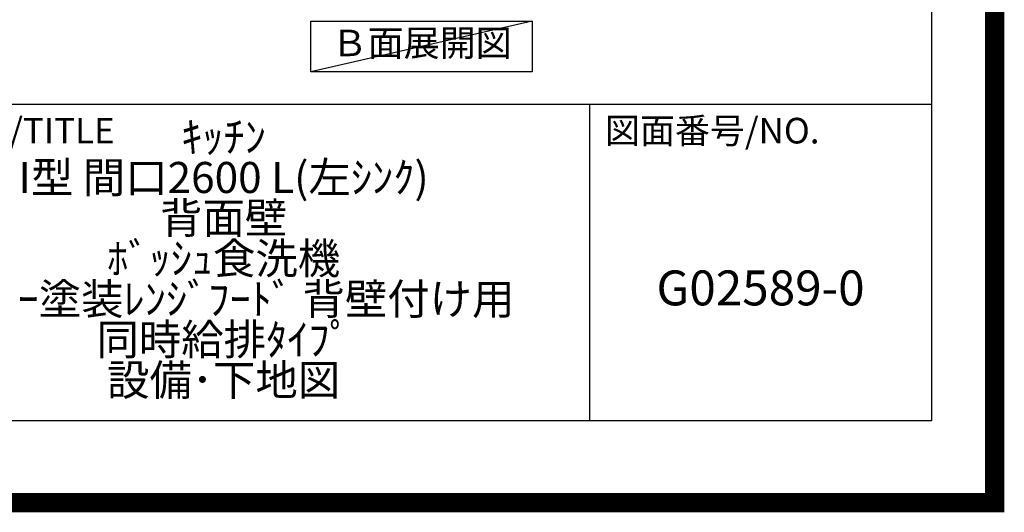
# Model space of a CAD drawing. Units: inches. Extents: x 0 to 26473, y -25 to 8845.
# Drawn here: x 23937 to 26473, y -25 to 1245 of the extents above; entities that cross this region are included whole.
import ezdxf

# ---------------------------------------------------------------- set-up
doc = ezdxf.new("R2010")
doc.units = ezdxf.units.IN
doc.header["$MEASUREMENT"] = 0
doc.layers.get('DEFPOINTS').update_dxf_attribs({"color": 146})
for name, color, linetype in [('160-文字', 254, 'Continuous'), ('166-寸法B', 11, 'Continuous'), ('190-図面外枠', 5, 'Continuous'), ('191-図面内枠', 4, 'Continuous')]:
    doc.layers.add(name, color=color, linetype=linetype)
doc.styles.add('KH001', font='txt')
doc.dimstyles.new('KH1xx030', dxfattribs={"dimscale": 30, "dimtxt": 2, "dimasz": 0.6, "dimexe": 0.3, "dimexo": 1.2, "dimgap": 0.5, "dimtad": 3, "dimdec": 1, "dimdsep": 46, "dimlunit": 6, "dimtxsty": 'KH001', "dimblk": 'DOT', "dimcen": 1, "dimdle": 1, "dimclrd": 256, "dimclre": 256, "dimclrt": 256, "dimadec": 0, "dimazin": 0, "dimtfac": 1, "dimtdec": 1, "dimtix": 1, "dimtmove": 2, "dimatfit": 3, "dimldrblk": 'CLOSEDBLANK', "dimfxl": 1, "dimtolj": 1, "dimtzin": 0, "dimlwd": -1, "dimlwe": -1, "dimarcsym": 0})

# ---------------------------------------------------------------- blocks, each defined once
blk = doc.blocks.new('A$C5D946DDC')
at = {"layer": '190-図面外枠'}
for p, q in [((20519, 14349.3), (20519, 350.7)), ((20519, 350.7), (271, 350.7))]:
    blk.add_line(p, q, dxfattribs=at)
at = {"layer": 'DEFPOINTS'}
blk.add_lwpolyline([(0, 0), (20790, 0), (20790, 14700), (0, 14700)], close=True, dxfattribs=at)
blk = doc.blocks.new('*D1597')
at = {"layer": '166-寸法B'}
for p, q in [((25330.2, 1276), (25330.2, 1303)), ((25435.2, 1306), (26027.1, 1306))]:
    blk.add_line(p, q, dxfattribs=at)
blk.add_solid([(25435.2, 1323.5), (25435.2, 1288.5), (25330.2, 1306)], dxfattribs=at)
at = {"layer": 'DEFPOINTS', "color": 0}
for p in [(25330.2, 1306), (26018.1, 1306), (26018.1, 1218.3)]:
    blk.add_point(p, dxfattribs=at)
at = {"layer": '166-寸法B', "insert": (25739.8, 1368.4), "char_height": 81, "attachment_point": 5, "style": 'KH001'}
blk.add_mtext('\\A1;基準位置 Ａ', dxfattribs=at)
blk = doc.blocks.new('_ClosedBlank')
at = {"color": 0, "linetype": 'ByBlock', "lineweight": -2}
for p, q in [((-1, 0.167), (0, 0)), ((-1, 0.167), (-1, -0.167)), ((0, 0), (-1, -0.167))]:
    blk.add_line(p, q, dxfattribs=at)
blk = doc.blocks.new('_None')

msp = doc.modelspace()

# ---------------------------------------------------------------- linework, layer by layer
at = {"layer": '160-文字'}
msp.add_lwpolyline([(24687.28, 1241.05), (25257.31, 1241.05), (25257.31, 1110.62), (24687.28, 1110.62)], close=True, dxfattribs=at)
at = {"layer": '191-図面内枠'}
for p, q in [((14136.57, 1027.33), (26285.39, 1027.33)), ((25404.96, 1027.33), (25404.96, 210.4))]:
    msp.add_line(p, q, dxfattribs=at)
at = {"layer": 'DEFPOINTS'}
msp.add_line((25257.31, 1241.05), (24687.28, 1110.62), dxfattribs=at)
at = {"layer": 'DEFPOINTS', "color": 1, "const_width": 50}
msp.add_lwpolyline([(13973.99, 0), (26447.97, 0), (26447.97, 8820), (13973.99, 8820)], close=True, dxfattribs=at)

# ---------------------------------------------------------------- block references
at = {"layer": '190-図面外枠', "xscale": 0.6000000000058208, "yscale": 0.6000000000058208, "zscale": 0.6000000000058208}
msp.add_blockref('A$C5D946DDC', (13973.99, 0), dxfattribs=at)

# ---------------------------------------------------------------- texts
at = {"layer": '160-文字', "insert": (24972.3, 1175.84), "char_height": 68, "attachment_point": 5, "style": 'KH001'}
msp.add_mtext('Ｂ面展開図', dxfattribs=at)
at = {"layer": '160-文字', "attachment_point": 5, "style": 'KH001'}
for s, insert, char_height, line_spacing_factor in [('ｷｯﾁﾝ\\PI型 間口2600 L(左ｼﾝｸ)\\P背面壁\\Pﾎﾞｯｼｭ食洗機\\Pｼﾙﾊﾞｰ塗装ﾚﾝｼﾞﾌｰﾄﾞ 背壁付け用\\P同時給排ﾀｲﾌﾟ\\P設備･下地図', (24462.39, 618.86), 80, 0.783), ('G02589-0', (25845.17, 541.69), 90, 0.876232)]:
    msp.add_mtext(s, dxfattribs=dict(at, insert=insert, char_height=char_height, line_spacing_factor=line_spacing_factor))
at = {"layer": '191-図面内枠', "char_height": 66, "attachment_point": 4, "line_spacing_factor": 0.782827, "style": 'KH001'}
for s, insert in [('図面名称/TITLE', (23550.04, 950.16)), ('図面番号/NO.', (25444.7, 950.16))]:
    msp.add_mtext(s, dxfattribs=dict(at, insert=insert))

# ---------------------------------------------------------------- dimensions: what is measured, and where the dimension line sits
at = {"layer": '166-寸法B'}
dim = msp.add_linear_dim(base=(26018.14, 1305.96), p1=(25330.16, 1305.96), p2=(26018.14, 1218.34), angle=180, text='基準位置 Ａ', dimstyle='KH1xx030', override={"dimtxt": 2.7, "dimasz": 3.5, "dimexe": 0.1, "dimexo": 1, "dimblk2": 'None', "dimsah": 1, "dimdle": 0.3, "dimse2": 1}, dxfattribs=at)
dim.commit()
dim.dimension.update_dxf_attribs({"geometry": '*D1597', "text_midpoint": (25739.8, 1368.45), "dimtype": 160})

doc.saveas('drawing.dxf')
